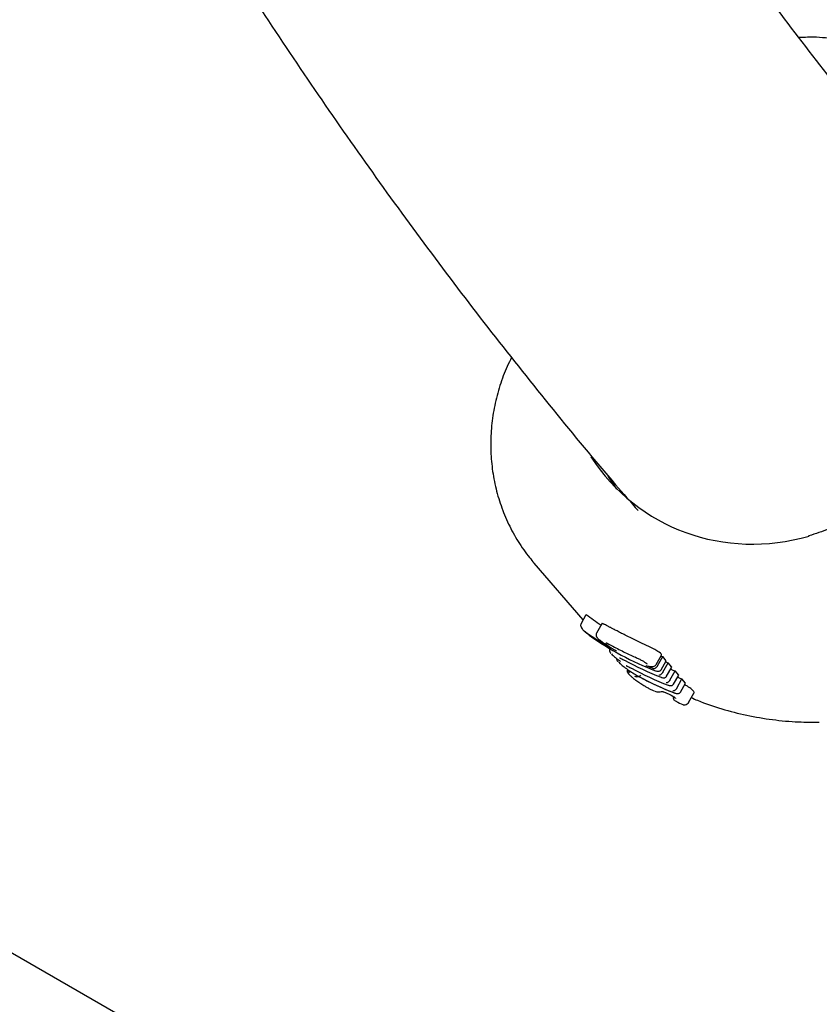
# Model space of a CAD drawing. Units: millimetres. Extents: x 0.078 to 0.346, y 0.071 to 0.265.
# Drawn here: x 0.159 to 0.161, y 0.115 to 0.118 of the extents above; entities that cross this region are included whole.
import ezdxf

# ---------------------------------------------------------------- set-up
doc = ezdxf.new("R2010")
doc.units = ezdxf.units.MM
doc.linetypes.add('HIDDEN', pattern=[0.001905, 0.00127, -0.000635])
doc.layers.add('FORMAT', color=7, linetype='Continuous')
doc.layers.add('SI_BEREICH', color=7, linetype='HIDDEN')
doc.styles.add('SLDTEXTSTYLE1', font='TXT', dxfattribs={"width": 0.75})
doc.dimstyles.new('SLDDIMSTYLE0', dxfattribs={"dimtxt": 0.0035, "dimasz": 0.003302, "dimexe": 0, "dimexo": 0.0625, "dimgap": 0.000875, "dimtad": 1, "dimlfac": 50, "dimrnd": 1e-09, "dimzin": 12, "dimdsep": 46, "dimtxsty": 'SLDTEXTSTYLE1', "dimsah": 1, "dimcen": 0.09, "dimadec": 0, "dimazin": 3, "dimtfac": 1, "dimtofl": 0, "dimtmove": 0, "dimatfit": 3, "dimfxl": 1, "dimfrac": 2, "dimtolj": 1, "dimtzin": 12, "dimarcsym": 0})

# ---------------------------------------------------------------- blocks, each defined once
blk = doc.blocks.new('_D')
at = {"layer": 'FORMAT', "color": 7, "transparency": 16777216}
for p, q in [((0.1885939445241994, 0.2444340441836211), (0.08140736047294034, 0.2444340441836206)), ((0.08240736047294107, 0.07123404418362067), (0.08240736047294034, 0.2444340441836206)), ((0.1885939445242002, 0.07123404418362113), (0.08140736047294107, 0.07123404418362067))]:
    blk.add_line(p, q, dxfattribs=at)
for points in [[(0.08240736047294034, 0.2444340441836206), (0.08189936047294036, 0.2411320441836206), (0.08291536047294035, 0.2411320441836206)], [(0.08240736047294107, 0.07123404418362067), (0.08291536047294105, 0.07453604418362067), (0.08189936047294107, 0.07453604418362067)]]:
    blk.add_solid(points, dxfattribs=at)
at = {"layer": 'FORMAT', "color": 7, "transparency": 16777216, "char_height": 0.0035, "attachment_point": 1, "rotation": 90.00000000000026, "style": 'SLDTEXTSTYLE1'}
for s, insert in [('m', (0.07789562355836176, 0.162109246650887)), ('8,66', (0.0778956235583618, 0.1530578575899725))]:
    blk.add_mtext(s, dxfattribs=dict(at, insert=insert))
blk = doc.blocks.new('_D_3')
at = {"layer": 'FORMAT', "color": 7, "transparency": 16777216}
for p, q in [((0.1675364457502739, 0.203674610420459), (0.09066431254489653, 0.2036746104204629)), ((0.09166431254489653, 0.2036746104204629), (0.09166431254489181, 0.1119934779467835)), ((0.1675364457502692, 0.1119934779467796), (0.09066431254489181, 0.1119934779467835))]:
    blk.add_line(p, q, dxfattribs=at)
for points in [[(0.09166431254489653, 0.2036746104204629), (0.09115631254489637, 0.2003726104204629), (0.09217231254489636, 0.2003726104204629)], [(0.09166431254489181, 0.1119934779467835), (0.09217231254489197, 0.1152954779467835), (0.09115631254489198, 0.1152954779467835)]]:
    blk.add_solid(points, dxfattribs=at)
at = {"layer": 'FORMAT', "color": 7, "transparency": 16777216, "char_height": 0.0035, "attachment_point": 1, "rotation": 89.99999999999746, "style": 'SLDTEXTSTYLE1'}
for s, insert in [('m', (0.08715257563031549, 0.1621092466508874)), ('4,58', (0.08715257563031509, 0.1530578575899729))]:
    blk.add_mtext(s, dxfattribs=dict(at, insert=insert))
blk = doc.blocks.new('_D_4')
at = {"layer": 'FORMAT', "color": 7, "transparency": 16777216}
for p, q in [((0.2150045497737161, 0.2031219751754468), (0.1565455987284747, 0.2367817814327171)), ((0.1574122107857114, 0.2362827989257572), (0.1055909413512516, 0.1462817742669475)), ((0.1624536132424426, 0.1135410821247469), (0.1047243292940149, 0.1467807567739074))]:
    blk.add_line(p, q, dxfattribs=at)
for centre, radius, start, end in [((0.1287274949474995, 0.1920319578636139), 0.006212076339995628, 33.50224282006934, 86.63234517422526), ((0.1275729045324837, 0.1900267132691315), 0.006212076339995602, 213.50224282007, 266.632345174226)]:
    blk.add_arc(centre, radius, start, end, dxfattribs=at)
for points in [[(0.1574122107857114, 0.2362827989257572), (0.1553243316226535, 0.2336747290262973), (0.156204809472806, 0.2331677627992261)], [(0.1055909413512516, 0.1462817742669475), (0.1076788205143095, 0.1488898441664074), (0.106798342664157, 0.1493968103934786)]]:
    blk.add_solid(points, dxfattribs=at)
at = {"layer": 'FORMAT', "color": 7, "transparency": 16777216, "char_height": 0.0035, "attachment_point": 1, "rotation": 60.06729399714739, "style": 'SLDTEXTSTYLE1'}
for s, insert in [('m', (0.1278145487961162, 0.1939206849502499)), ('5,19', (0.1232980639910316, 0.1860766420553211))]:
    blk.add_mtext(s, dxfattribs=dict(at, insert=insert))

msp = doc.modelspace()

# ---------------------------------------------------------------- linework, layer by layer
at = {"color": 7, "linetype": 'Continuous', "lineweight": 25}
for p, q in [((0.1606581191673929, 0.1168901419262552), (0.1606334221840979, 0.1169264609463498)), ((0.1605623047479967, 0.116517531214249), (0.1604221290334241, 0.1166791315417854)), ((0.1605551840718717, 0.1165048126984552), (0.1605558460432183, 0.1165061556389855)), ((0.1605558460432183, 0.1165061556389855), (0.1605707583938878, 0.1165324204356)), ((0.1606150899369075, 0.1165063527635304), (0.1605999301992987, 0.1164796522497184)), ((0.160642459894182, 0.1164444327254137), (0.1606421277134042, 0.1164447040791998)), ((0.1607098267408529, 0.1164111152638146), (0.1607094139174269, 0.1164114266630585)), ((0.1607700178869995, 0.1163899857731116), (0.1607852718393475, 0.1164168522252803)), ((0.1607735638179335, 0.1163863766660192), (0.1607883442778734, 0.1164124091663803)), ((0.1607836312995249, 0.1163747704592838), (0.1607984117594647, 0.1164008029596449)), ((0.1607984117594647, 0.1164008029596449), (0.1607883442778734, 0.1164124091663803)), ((0.1607890893009739, 0.1163684738234964), (0.1608038712801699, 0.1163945089996901)), ((0.1607964252990637, 0.1163973042504492), (0.1608038712801699, 0.11639450899969)), ((0.1608141112582276, 0.1163827039319354), (0.1608038712801699, 0.1163945089996901)), ((0.1607735638179335, 0.1163863766660192), (0.1607730712869696, 0.1163854730287307)), ((0.1607831139560622, 0.116373895426864), (0.1607836312995249, 0.1163747704592838)), ((0.1607890893009739, 0.1163684738234964), (0.1607885982150486, 0.1163675729476014)), ((0.1607993312223668, 0.1163566721784957), (0.1608141112582276, 0.1163827039319354)), ((0.1608087994007995, 0.1163457537434835), (0.1608235805106041, 0.116371787388437)), ((0.1608339262427289, 0.1163598604030452), (0.1608235805106041, 0.116371787388437)), ((0.1607988134340507, 0.1163557964231041), (0.1607993312223668, 0.1163566721784957)), ((0.1608087994007995, 0.1163457537434835), (0.1608083074879141, 0.1163448512874317)), ((0.160819145321052, 0.1163338270894369), (0.1608339262427289, 0.1163598604030452)), ((0.160828634405136, 0.1163228887427114), (0.1608434149632104, 0.1163489214159147)), ((0.1608387016339065, 0.1163112821456615), (0.1608534824259373, 0.1163373152309269)), ((0.1608534824259373, 0.1163373152309269), (0.1608434149632104, 0.1163489214159147)), ((0.1607862556925463, 0.1163133920896576), (0.1607870227844793, 0.1163133239605217)), ((0.1607987359630522, 0.1163091693846113), (0.1607991783993122, 0.1163088454123367)), ((0.1608186284619169, 0.116332952844221), (0.160819145321052, 0.1163338270894369)), ((0.160828634405136, 0.1163228887427114), (0.1608281419675029, 0.116321985283803)), ((0.1608381846387854, 0.1163104076794117), (0.1608387016339065, 0.1163112821456615)), ((0.1608623455196436, 0.1162817115534145), (0.1608775924014631, 0.1163085655524163)), ((0.1608174490038363, 0.1162997275168371), (0.160816553185949, 0.1163000808992223)), ((0.1608251258039661, 0.1162937192494935), (0.1608245719484963, 0.1162943908443879))]:
    msp.add_line(p, q, dxfattribs=at)
at = {"color": 7, "linetype": 'Continuous', "lineweight": 25, "flags": 128}
msp.add_lwpolyline([(0.1606941677303828, 0.116360627593043), (0.1606927964349957, 0.1163616901166538), (0.1606921570267037, 0.1163623641327278)], dxfattribs=at)
at = {"color": 7, "linetype": 'Continuous', "lineweight": 25}
for centre, radius, start, end in [((0.1610673098721026, 0.1171774333984168), 0.0008140055851890606, 232.4097800785397, 236.0510190035414), ((0.1610680666810478, 0.1171745903133654), 0.0008528302616836701, 233.8002125975605, 239.9310893037552), ((0.1610781460733589, 0.1171759427623965), 0.0008617026414748559, 234.565763480844, 248.9273487596935), ((0.1607470602549945, 0.1163998329763627), 8.799415856422835e-06, 221.0217156492179, 248.2461518505131), ((0.1610803791298558, 0.1172028710316513), 0.0008426828081906625, 249.3882562790292, 249.7233312253252), ((0.1610782949819755, 0.1171946843661518), 0.0008754078391263495, 247.2757225448334, 248.8867714469173)]:
    msp.add_arc(centre, radius, start, end, dxfattribs=at)
for centre, major_axis, ratio, start_param, end_param in [((0.1610788556005758, 0.1173336865829239), (0.0003445120516879785, 0.0005063631268745622), 0.937148144619609, 2.76482971194571, 3.987179679855844), ((0.1612227338427723, 0.1171678178293012), (0.001197657224752069, -0.001019636962577744), 0.6016328715848158, 4.674519600282849, 4.686558152108915), ((0.1611754901239866, 0.1172222823308955), (0.0007294617051984696, 0.000631752082676573), 0.9334417464619638, 3.475343942191986, 3.602021182203865), ((0.1611953455545181, 0.1171993921741585), (0.0007284328231160209, 0.0006329381553074193), 0.9328868633728409, 3.473815967758047, 3.600502850625326), ((0.1611873041829601, 0.1172086625979376), (0.0006994863363637972, 0.0006052636013655217), 0.9335873714306094, 3.600735320369541, 3.616468406455911), ((0.1612148958181247, 0.1171768538264008), (0.0007285824955375887, 0.0006327658270290083), 0.9329681203536604, 3.47397166539767, 3.600723457233659), ((0.1612071638291106, 0.1171857675812618), (0.0006988615707385348, 0.0006059847428918075), 0.9332383014833149, 3.59973404651152, 3.615505347984412), ((0.1612379502758262, 0.1171502756996039), (0.0008874025130383154, -0.0005472770254687924), 0.9179467702267836, 4.813272985777081, 4.832507229686688)]:
    msp.add_ellipse(centre, major_axis=major_axis, ratio=ratio, start_param=start_param, end_param=end_param, dxfattribs=at)
for points, knots in [([(0.1572070349094066, 0.1240354665026939), (0.1572239891404477, 0.1239690208740568), (0.1572701387235637, 0.1237881552214624), (0.1573496535809743, 0.1234981310630964), (0.157445189047336, 0.1231649727026318), (0.1575446249333456, 0.1228368718926237), (0.1576477381760845, 0.1225135869432925), (0.1577545803735974, 0.1221952207879914), (0.1578651285658381, 0.121881784012542), (0.1579793787099747, 0.1215733118375008), (0.1580973205927617, 0.121269832726168), (0.1582189444998827, 0.120971376718397), (0.1583442393867661, 0.1206779731150916), (0.1584731933327281, 0.1203896510036172), (0.1586057933932091, 0.1201064390123408), (0.1587420256241075, 0.1198283652616343), (0.1588818750742183, 0.1195554572556175), (0.1590253257968035, 0.1192877417769777), (0.1591723608880225, 0.1190252447990952), (0.1593229624775887, 0.1187679913065314), (0.159477111968014, 0.1185160054569941), (0.1596347894173119, 0.1182693094772782), (0.1597959761860777, 0.1180279272976312), (0.1599606454913706, 0.1177918705617548), (0.1601287980927147, 0.1175611903583466), (0.1603003298708648, 0.1173357841225652), (0.1604755258453641, 0.1171161148704998), (0.160614864891381, 0.1169470647925808), (0.1606970209459616, 0.1168530246508312), (0.1607183821760978, 0.1168285734631468)], [0, 0, 0, 0, 0.02254024640709464, 0.06135477170852698, 0.1001601813143965, 0.1389552001403023, 0.1777384744406908, 0.2165085731737887, 0.2552639905604535, 0.2940031499950171, 0.3327244094738818, 0.3714260687006016, 0.4101063780117093, 0.4487635492507093, 0.4873957686920847, 0.5260012120794063, 0.5645780617987455, 0.6031245261553415, 0.6416388606608897, 0.6801193911699274, 0.7185645386307367, 0.7569728451398877, 0.7953430009128344, 0.8336738717111747, 0.8719645261977548, 0.9102142626403906, 0.9484226343386457, 0.9865894731272331, 1, 1, 1, 1]), ([(0.1615893564145697, 0.1176655211114239), (0.1615574166312238, 0.1177027747027924), (0.1614690100830656, 0.1178058894103571), (0.1613276744514266, 0.1179807943015219), (0.1611651334937246, 0.1181896277677042), (0.1610060927759575, 0.1184038666983139), (0.1608503673216163, 0.1186231731285891), (0.1606980073216715, 0.1188476189136485), (0.1605489999725572, 0.1190771674769899), (0.1604033494395057, 0.1193118122675298), (0.1602610556527939, 0.1195515395610904), (0.1601221201283256, 0.1197963382365045), (0.1599865445263831, 0.1200461969847979), (0.159854331121553, 0.1203011048822782), (0.1597254827341314, 0.1205610510716181), (0.1596000027765599, 0.1208260246851789), (0.1594778952617783, 0.1210960147358983), (0.1593591647489587, 0.1213710099509336), (0.1592438164928046, 0.1216509989270042), (0.1591318557719499, 0.1219359691210187), (0.1590232902388055, 0.1222259102391369), (0.1589181209689939, 0.1225208012725104), (0.1588163756310951, 0.122820658569866), (0.1587179845454176, 0.1231253563086267), (0.158623242742845, 0.123435295941612), (0.1585505905500986, 0.123682534571462), (0.1585107058358213, 0.1238281661957902), (0.1585000451087701, 0.1238670918600484)], [0, 0, 0, 0, 0.02389060331298324, 0.06612711643798748, 0.1083101487072598, 0.1504403530702784, 0.1925187797629849, 0.2345468199496752, 0.2765261504119417, 0.3184586805456519, 0.360346502612286, 0.4021918458965457, 0.4439970351772532, 0.4857644537013374, 0.5274965106857757, 0.5691956132368369, 0.6108641424808151, 0.6525044336323235, 0.6941187596803678, 0.735709318354063, 0.7772782220169515, 0.8188274901483357, 0.8603590440788002, 0.9018747036697345, 0.9433761856472138, 0.9848651033271093, 1, 1, 1, 1]), ([(0.1612607332248015, 0.1181749364682552), (0.1612492328616409, 0.1181759527025289), (0.1612212785026379, 0.1181784229008454), (0.1611930730057626, 0.1181773326858864), (0.1611764711896284, 0.1181766909830163)], [0, 0, 0, 0, 0.4113978488809283, 1, 1, 1, 1]), ([(0.1603581791223376, 0.1172648011302711), (0.1603538603037134, 0.1172565041519861), (0.1603404780593793, 0.1172307952254705), (0.1603240309534659, 0.1171849835367445), (0.1603088896254068, 0.1171283030321567), (0.1603001407745572, 0.1170704229585469), (0.160297514712311, 0.1170122243111552), (0.1603011468677539, 0.1169543597506722), (0.1603109622063624, 0.1168975399794098), (0.1603268462558838, 0.1168424504448606), (0.1603485775634826, 0.1167897360075256), (0.1603759398788354, 0.1167400826639657), (0.1604014328507274, 0.1167037346781104), (0.1604178006702948, 0.1166842762219105), (0.1604220993610644, 0.1166791658352941)], [0, 0, 0, 0, 0.0442566550720371, 0.1371331892155791, 0.2299801376273461, 0.3227581740679006, 0.4154277642531588, 0.5079507423853495, 0.6002925164154678, 0.6924247555595179, 0.7843282497200394, 0.8759955075142247, 0.9674326219779563, 1, 1, 1, 1]), ([(0.1615656674509059, 0.1170318588045719), (0.1615598016837636, 0.1170228321396126), (0.1615426300454408, 0.1169964071857778), (0.1615104397158823, 0.1169550975354674), (0.161467895418315, 0.1169096643804645), (0.1614212664371402, 0.1168686408167148), (0.161371117801085, 0.1168324706310417), (0.1613179923760424, 0.1168012907682833), (0.1612622769985685, 0.1167763390394381), (0.1612239489491851, 0.1167616308654476), (0.161204116603316, 0.116756985366856), (0.161203853344157, 0.1167569237014302)], [0, 0, 0, 0, 0.0689329067033592, 0.201796442601712, 0.3346648769010074, 0.4674865357951252, 0.6002547075278052, 0.7329655471509283, 0.8656184421314239, 0.9982161880320762, 1, 1, 1, 1]), ([(0.1605551840718717, 0.1165048126984552), (0.1605549687981582, 0.1165040643248245), (0.1605544506242245, 0.1165022629543649), (0.1605550636106975, 0.1164984769407681), (0.1605578394560099, 0.1164926096013081), (0.160561621293053, 0.1164885997261387), (0.1605643585106674, 0.1164864077600651), (0.1605643828485687, 0.1164863882702541)], [0, 0, 0, 0, 0.1055480740401383, 0.2540591689081599, 0.5117367238436888, 0.9956586194095894, 1, 1, 1, 1]), ([(0.1606851048599552, 0.1164719963692152), (0.1606828115251369, 0.1164731404847792), (0.1606759190386285, 0.116476579058609), (0.1606669561962855, 0.1164811485166948), (0.1606587432420044, 0.1164853951327063), (0.1606541464520369, 0.1164877901257893), (0.1606509213434197, 0.1164894766028035), (0.1606465111543013, 0.1164917873744734), (0.1606418210956541, 0.1164942535503129), (0.1606369631743401, 0.1164967999231069), (0.1606336841422623, 0.1164985101238146), (0.1606306823286838, 0.1165000616276724), (0.1606270902142761, 0.1165018925145699), (0.1606239192498624, 0.1165034612305483), (0.1606209320004195, 0.1165048501210075), (0.1606187367896019, 0.1165057879112514), (0.1606168270521705, 0.1165064621575609), (0.1606157506637621, 0.1165066261734306), (0.1606151792000539, 0.116506586335434), (0.1606151964809894, 0.1165063645013622), (0.1606152022969895, 0.1165062898418055)], [0, 0, 0, 0, 0.07398974917141772, 0.2223719554069293, 0.2968140638564362, 0.3538958937336246, 0.3824604012685871, 0.4109824353016045, 0.5119119357304247, 0.555458707438743, 0.5990079720999548, 0.6433611908067911, 0.6811333013220513, 0.7573074416019233, 0.7958263471464302, 0.8461716806138275, 0.8977392790555202, 0.9503758792733112, 0.9832987113840987, 1, 1, 1, 1]), ([(0.1605999862425795, 0.1164796102546636), (0.1605998996914257, 0.1164795037465142), (0.1605990508913266, 0.1164784592297877), (0.1605985791377669, 0.1164760133642262), (0.1605985685893001, 0.1164729884594458), (0.1605993000921717, 0.1164704911985547), (0.1606003224577315, 0.1164684908904095), (0.1606015948102113, 0.1164667566453891), (0.1606021487876237, 0.1164661163484908), (0.1606024258724866, 0.116465796088902)], [0, 0, 0, 0, 0.02017495685344128, 0.1978541549596502, 0.3467573948051959, 0.4844095905341165, 0.6248041321108011, 0.8123369413996393, 1, 1, 1, 1]), ([(0.1606040206255768, 0.116464551622967), (0.1606052496440657, 0.1164633260338115), (0.1606081329432314, 0.1164604507799227), (0.1606172194963095, 0.1164533292087365), (0.1606288241302601, 0.1164449707876582), (0.1606367095322763, 0.1164393967495218), (0.1606407635637866, 0.1164365310330753)], [0, 0, 0, 0, 0.1917511209287415, 0.4498515294921437, 0.7171584619013975, 1, 1, 1, 1]), ([(0.1606565323671406, 0.1164280978020786), (0.1606545390976975, 0.1164292222729046), (0.1606496039922164, 0.1164320063331108), (0.1606415337387176, 0.116437117335274), (0.1606335554768383, 0.1164426883075401), (0.1606271277063334, 0.1164476914498636), (0.1606249765605693, 0.1164498671444789), (0.1606239020451043, 0.1164509539223023)], [0, 0, 0, 0, 0.1474858706180388, 0.3651580226717772, 0.5786560356315953, 0.7895351336211393, 1, 1, 1, 1]), ([(0.1606277720378528, 0.1164515657105038), (0.1606277559846221, 0.1164515692026057), (0.1606276683310462, 0.1164515882701205), (0.1606284691143635, 0.116451357042116), (0.160630628288416, 0.1164504747032919), (0.160635273627922, 0.1164482943523435), (0.1606402702111528, 0.1164456294311975), (0.1606434705044979, 0.1164438820922206), (0.1606439953981088, 0.1164435955037844)], [0, 0, 0, 0, 0.02631551429644534, 0.1436875212732353, 0.3293227360167388, 0.5959006658082575, 0.9337219636416361, 0.9999999999999999, 0.9999999999999999, 0.9999999999999999, 0.9999999999999999]), ([(0.1607841481072183, 0.1164200507494554), (0.1607826010994004, 0.116421529308843), (0.1607795001903631, 0.1164244930160168), (0.1607690572705918, 0.1164309087949454), (0.1607521891945941, 0.1164397176524661), (0.1607226684704927, 0.1164537371842858), (0.1606998434268452, 0.1164648321425983), (0.1606851048599551, 0.1164719963692152)], [0, 0, 0, 0, 0.1169463080940526, 0.2344137240068639, 0.3717021418012213, 0.5942960656330883, 1, 1, 1, 1]), ([(0.1606382903615902, 0.1164364073343375), (0.1606379643704514, 0.116435946702955), (0.1606368885647392, 0.116434426570002), (0.1606365782280015, 0.1164313772527443), (0.1606369727167343, 0.1164282335123374), (0.1606380584163082, 0.1164255463726237), (0.1606392263980753, 0.1164235705256714), (0.1606401890578128, 0.116422401507764), (0.1606406124631589, 0.1164218873401798)], [0, 0, 0, 0, 0.07049081833690125, 0.2326272588171272, 0.3824595234487282, 0.5487874800140521, 0.8015438002024394, 1, 1, 1, 1]), ([(0.1606424607913542, 0.1164444322315424), (0.160653889643383, 0.116438314420042), (0.1606759554222395, 0.1164265027109297), (0.1606988100531625, 0.1164161200539536), (0.160709827250352, 0.1164111150385743)], [0, 0, 0, 0, 0.5179446464651624, 1, 1, 1, 1]), ([(0.1606426202134608, 0.1164200144632986), (0.160643929599135, 0.1164186420018449), (0.1606469860799866, 0.1164154382840747), (0.1606560297496711, 0.1164079304349036), (0.1606643398850814, 0.1164018289957289), (0.1606683585910302, 0.1163988783952036)], [0, 0, 0, 0, 0.2790351847273151, 0.651347968604712, 1, 1, 1, 1]), ([(0.1606562937302347, 0.1164079241689882), (0.1606562860181393, 0.11640786081886), (0.1606561406528216, 0.1164066667320367), (0.160656891243388, 0.1164045762880293), (0.1606580482654241, 0.1164018986611078), (0.1606594891086829, 0.1163999983698549), (0.1606603303077646, 0.116399032356267), (0.1606605899964284, 0.116398734135806)], [0, 0, 0, 0, 0.01206734983286922, 0.2274575260102, 0.4629207540662345, 0.8341969281806361, 0.9999999999999999, 0.9999999999999999, 0.9999999999999999, 0.9999999999999999]), ([(0.1606624867167558, 0.1163971115414247), (0.1606636143813632, 0.1163959181531604), (0.1606664777414205, 0.116392887907938), (0.1606752281816785, 0.1163855465476855), (0.1606882627999102, 0.1163758795995654), (0.1607034887721474, 0.1163656884676991), (0.1607137046646635, 0.116359847292304), (0.1607188165829386, 0.1163569244335128)], [0, 0, 0, 0, 0.1399973500921509, 0.3554805371705257, 0.5698622011740672, 0.7847638597217447, 1, 1, 1, 1]), ([(0.1606649954120397, 0.116409314080485), (0.160664978674629, 0.1164093177972573), (0.1606648754562896, 0.1164093407183092), (0.1606656666213954, 0.1164091060193845), (0.1606676882498754, 0.1164082697830038), (0.1606720273753036, 0.1164062259986953), (0.1606768541556726, 0.1164036587791899), (0.1606800460238479, 0.1164019199074081), (0.1606807296833475, 0.1164015474621357)], [0, 0, 0, 0, 0.02297102479040622, 0.1416605638242299, 0.3133660508698522, 0.5767945718356248, 0.9093545236307741, 1, 1, 1, 1]), ([(0.1607094139174269, 0.1164114266630585), (0.1607115189952389, 0.1164104756538623), (0.1607167190017857, 0.1164081264513681), (0.1607252700071883, 0.1164038414724268), (0.1607337225626826, 0.1163991321258911), (0.1607405048956801, 0.1163947867855436), (0.1607427016754352, 0.1163927017411573), (0.1607437990170896, 0.1163916602138713)], [0, 0, 0, 0, 0.1482645458252338, 0.3662461333015737, 0.5795873518884174, 0.7899942815229354, 1, 1, 1, 1]), ([(0.1607848146097103, 0.1164171180002248), (0.1607850839651122, 0.1164172497116546), (0.1607860473604233, 0.1164177207999377), (0.1607849434067906, 0.1164190750986837), (0.1607841481072183, 0.1164200507494554)], [0, 0, 0, 0, 0.2795896957823822, 1, 1, 1, 1]), ([(0.160684861970111, 0.1163864111670035), (0.1606848452301739, 0.1163864148844689), (0.160684742019888, 0.1163864378045473), (0.1606855332591444, 0.1163862030747357), (0.1606875550331961, 0.1163853667678127), (0.1606918943759558, 0.1163833228645589), (0.1606967200034475, 0.1163807562393459), (0.1606999105434982, 0.1163790181257029), (0.1607005928292383, 0.1163786464362288)], [0, 0, 0, 0, 0.02298155083461916, 0.14169303152818, 0.3134279436692541, 0.5769024289402087, 0.9095220762561211, 1, 1, 1, 1]), ([(0.1606871176047095, 0.1163737822162771), (0.1606870457502256, 0.1163733065765057), (0.1606867887463831, 0.1163716053430927), (0.1606877189677885, 0.1163690950652614), (0.1606891974109979, 0.1163659251159884), (0.1606909040112135, 0.1163638163158944), (0.160692018971203, 0.1163625282228669), (0.1606921619020744, 0.1163623630974269)], [0, 0, 0, 0, 0.0689603234783016, 0.2466522219726729, 0.4789986245225926, 0.9332108942928357, 1, 1, 1, 1]), ([(0.1606910017511998, 0.1163742182806321), (0.160690984629579, 0.1163741433468017), (0.1606906966227778, 0.1163728828672613), (0.1606910058152852, 0.1163703916783228), (0.1606920019874159, 0.1163678141035457), (0.1606931387126269, 0.1163665495198672), (0.1606935997422004, 0.1163661486523942), (0.1606936140367321, 0.1163661362232289)], [0, 0, 0, 0, 0.02045255538278051, 0.3440372323993504, 0.7587452285619165, 0.9925197337455429, 1, 1, 1, 1]), ([(0.1607401276414296, 0.1163872305070416), (0.1607401539082842, 0.1163872218103888), (0.1607422538178402, 0.116386526554537), (0.1607444756671456, 0.1163861039691765), (0.1607466697243051, 0.1163856866697524)], [0, 0, 0, 0, 0.01250856474014945, 1, 1, 1, 1]), ([(0.1607466637394953, 0.1163856670268554), (0.1607490037891133, 0.1163852862463051), (0.1607529894061836, 0.1163846376936208), (0.1607592035148283, 0.1163838220298777), (0.1607640786126254, 0.1163847683769565), (0.1607679389180348, 0.116386851825526), (0.1607693046395353, 0.1163891618144905), (0.1607698424104942, 0.1163900714032904)], [0, 0, 0, 0, 0.3694979636811012, 0.6293359679850001, 0.7814376988948702, 0.9139381944106051, 1, 1, 1, 1]), ([(0.1607730712869696, 0.1163854730287307), (0.160772584322572, 0.1163846477686943), (0.1607716136242553, 0.1163830027233228), (0.1607695598831602, 0.1163807562471403), (0.160766916153718, 0.1163787714124238), (0.1607646256864952, 0.1163780130879706), (0.1607633230493327, 0.1163780039894944), (0.1607629762025621, 0.1163780408441803), (0.1607629623978907, 0.1163780423110149)], [0, 0, 0, 0, 0.1580281755278568, 0.3150080062589531, 0.5521166892433008, 0.8747828697412041, 0.9950162968892173, 0.9999999999999999, 0.9999999999999999, 0.9999999999999999, 0.9999999999999999]), ([(0.1607831139560622, 0.116373895426864), (0.1607825439078592, 0.1163731659492548), (0.1607814075931019, 0.1163717118333258), (0.1607786258232404, 0.1163703046586404), (0.160774769839868, 0.1163697173601003), (0.160771136753429, 0.1163705068622865), (0.1607689403999145, 0.1163715280767675), (0.1607683434048107, 0.1163718533127383), (0.1607683196441132, 0.1163718662572892)], [0, 0, 0, 0, 0.1580281755326824, 0.3150080062617263, 0.5521166892452106, 0.8747828697404908, 0.995016296889878, 1, 1, 1, 1]), ([(0.1607784826705907, 0.1163601499024802), (0.1607784965088579, 0.1163601484173752), (0.1607788435583667, 0.1163601111724687), (0.1607801466068319, 0.1163601187510355), (0.1607824381362176, 0.1163608741938633), (0.1607850832107623, 0.1163628556928073), (0.1607871392367883, 0.1163651015722199), (0.1607881108159035, 0.1163667473381451), (0.1607885982150486, 0.1163675729476014)], [0, 0, 0, 0, 0.004988383099559797, 0.1251035172542268, 0.4473877103965564, 0.6845287621723848, 0.8417417488486988, 1, 1, 1, 1]), ([(0.1606941677303828, 0.116360627593043), (0.160694743649427, 0.1163599896571358), (0.1606958892623337, 0.1163587206808512), (0.1606983024274593, 0.1163563625576379), (0.160700437088352, 0.1163544791034095), (0.1607015526537446, 0.1163534948176323)], [0, 0, 0, 0, 0.3255186293360349, 0.6475186866271103, 1, 1, 1, 1]), ([(0.1607015526537446, 0.1163534948176323), (0.1607042320799757, 0.1163512541188018), (0.1607074314971839, 0.1163485785719576), (0.1607116184423222, 0.1163454571319514), (0.1607122989330341, 0.1163449498143578)], [0, 0, 0, 0, 0.8374732198734305, 1, 1, 1, 1]), ([(0.1607248062861446, 0.1163592294530705), (0.1607242977860507, 0.1163585290928297), (0.1607232832965982, 0.1163571318303989), (0.1607208554641551, 0.1163554902021112), (0.1607175062260006, 0.116354316996916), (0.1607134060505712, 0.1163542430627254), (0.1607106928655579, 0.1163550839523978), (0.1607094401191616, 0.1163557232973287), (0.1607094199558265, 0.1163557335877803)], [0, 0, 0, 0, 0.1310840651913255, 0.2615208986885395, 0.4482759223313764, 0.7153357376451135, 0.9954182419296607, 1, 1, 1, 1]), ([(0.1607122989330341, 0.1163449498143578), (0.1607157115876094, 0.1163424918259528), (0.1607200382486085, 0.1163393755180073), (0.1607247828907598, 0.1163362712255421), (0.1607257851956331, 0.11633561544427)], [0, 0, 0, 0, 0.7887501646376294, 1, 1, 1, 1]), ([(0.1607191517060632, 0.1163566514634269), (0.1607283828201701, 0.1163517321105949), (0.1607592329815206, 0.1163352917517335), (0.1607944097875704, 0.1163193957066398), (0.1608206669551718, 0.1163093322311431), (0.1608239110996529, 0.1163080888613711)], [0, 0, 0, 0, 0.2723219467555143, 0.9100933971135499, 1, 1, 1, 1]), ([(0.1607840172613061, 0.116353769398731), (0.1607840410165897, 0.1163537564547165), (0.1607846381829211, 0.1163534310648036), (0.1607868352860395, 0.116352409278031), (0.1607904692385248, 0.1163516192395843), (0.1607943257667377, 0.1163522064094632), (0.1607971072919956, 0.1163536132970381), (0.160798243458095, 0.1163550670996799), (0.1607988134340507, 0.1163557964231041)], [0, 0, 0, 0, 0.004982398325029806, 0.125248790355503, 0.4480217789802435, 0.6851213600935907, 0.8420360774636948, 1, 1, 1, 1]), ([(0.1608083074879141, 0.1163448512874317), (0.1608078203375306, 0.1163440258779298), (0.1608068492624037, 0.1163423805243305), (0.1608047945437326, 0.1163401343033721), (0.1608021502387904, 0.1163381508964909), (0.1607998593163951, 0.1163373938053343), (0.1607985565027322, 0.1163373853576409), (0.1607982095689424, 0.1163374223794311), (0.1607981957499049, 0.1163374238540799)], [0, 0, 0, 0, 0.1581266117623585, 0.3152061967051423, 0.5523287711386129, 0.8748314314708453, 0.9950142960973475, 1, 1, 1, 1]), ([(0.1607257851956331, 0.11633561544427), (0.160729922469815, 0.116333006517677), (0.1607354645469337, 0.1163295117354267), (0.1607408273010925, 0.1163264817517998), (0.1607421866493351, 0.1163257137130652)], [0, 0, 0, 0, 0.7465205000494459, 1, 1, 1, 1]), ([(0.1607421866493351, 0.1163257137130652), (0.1607452253669703, 0.1163240455166926), (0.1607505514812181, 0.1163211215844506), (0.1607584869736028, 0.1163171853547064), (0.160762409271495, 0.1163156533599098), (0.1607646631791415, 0.1163147730150503)], [0, 0, 0, 0, 0.3610529031082511, 0.6328357031923612, 1, 1, 1, 1]), ([(0.1607663693271107, 0.1163140355252998), (0.1607697567403733, 0.1163129224219667), (0.1607748661988037, 0.1163112434549296), (0.1607789664777372, 0.116311962520556), (0.1607803483982715, 0.1163122048678623)], [0, 0, 0, 0, 0.6629691402199714, 1, 1, 1, 1]), ([(0.1607820421775791, 0.1163123856202807), (0.1607824852793964, 0.1163124141062473), (0.1607831574396956, 0.1163124573178412), (0.1607834672477014, 0.1163125916427454), (0.1607835728239331, 0.1163126374179253)], [0, 0, 0, 0, 0.6592204536456022, 1, 1, 1, 1]), ([(0.1607836284101899, 0.1163126399193184), (0.1607837565805953, 0.1163126836959085), (0.1607846604223149, 0.1163129924029645), (0.1607854232532231, 0.1163132081016719), (0.1607860779099404, 0.1163133932129544)], [0, 0, 0, 0, 0.1418062506121774, 1, 1, 1, 1]), ([(0.1607859631895558, 0.1163134165344278), (0.1607859428550737, 0.1163134148009546), (0.160785816765104, 0.116313404052041), (0.1607864774531319, 0.1163133420732228), (0.1607870315922494, 0.1163132900897054)], [0, 0, 0, 0, 0.1612696248658476, 1, 1, 1, 1]), ([(0.1607862529522645, 0.1163133912166519), (0.1607863365371962, 0.1163133809810799), (0.160787353055334, 0.1163132565011723), (0.1607878614139451, 0.1163131744748484), (0.1607901020182236, 0.1163124363627486), (0.1607906513182616, 0.1163122554093297)], [0, 0, 0, 0, 0.06334518209394228, 0.7703724249278149, 1, 1, 1, 1]), ([(0.1607904773710386, 0.1163123235788063), (0.1607906609946278, 0.1163122614221975), (0.1607923660299598, 0.1163116842675159), (0.1607951442418255, 0.1163106010384689), (0.160798185414455, 0.1163092708800286), (0.160799177410541, 0.1163088369974026)], [0, 0, 0, 0, 0.07520800566286868, 0.6983433200211201, 1, 1, 1, 1]), ([(0.1607987359630522, 0.1163091693846113), (0.160800907336753, 0.1163081908387517), (0.1608054119791674, 0.1163061607878296), (0.160812043454619, 0.1163028232569916), (0.1608157879454629, 0.1163006787994725), (0.1608174490038363, 0.1162997275168371)], [0, 0, 0, 0, 0.3411487816183644, 0.7077332062789288, 1, 1, 1, 1]), ([(0.1608186284619169, 0.116332952844221), (0.1608180583350438, 0.1163322231987624), (0.1608169218584178, 0.1163307687417844), (0.1608141398222516, 0.1163293612546646), (0.160810284431396, 0.1163287738162686), (0.1608066522874902, 0.1163295627352563), (0.1608044567496786, 0.1163305833271783), (0.1608038599410861, 0.1163309083955575), (0.1608038361744892, 0.1163309213406948)], [0, 0, 0, 0, 0.1580981189394284, 0.3151488295780758, 0.5522673896327184, 0.8748173678397149, 0.9950148754682582, 1, 1, 1, 1]), ([(0.1608281419675029, 0.116321985283803), (0.160827654975018, 0.1163211600011961), (0.1608266842197955, 0.116319514909279), (0.1608246303310603, 0.116317268471633), (0.160821986514701, 0.1163152838526222), (0.160819695978663, 0.1163145257144705), (0.1608183933147945, 0.1163145167143297), (0.1608180464548543, 0.1163145535942672), (0.160818032648014, 0.1163145550622817)], [0, 0, 0, 0, 0.1580430421680288, 0.3150379385911659, 0.5521487236666557, 0.874790199425978, 0.9950159948595841, 1, 1, 1, 1]), ([(0.1608381846387854, 0.1163104076794117), (0.160837614534002, 0.1163096780810788), (0.1608364781028264, 0.1163082237198541), (0.1608336961414309, 0.1163068163204414), (0.1608298405842832, 0.1163062289212902), (0.1608262081757772, 0.1163070180039551), (0.1608240124089826, 0.1163080387706222), (0.1608234155480131, 0.1163083638860549), (0.1608233917830731, 0.1163083768310272)], [0, 0, 0, 0, 0.1580784818846789, 0.3151092925470299, 0.5522250828033481, 0.8748076786978602, 0.9950152746546213, 1, 1, 1, 1]), ([(0.1608746027716031, 0.1163157708930168), (0.1608733616563691, 0.116317066010719), (0.1608700516608002, 0.1163205200283139), (0.1608617641504412, 0.116326469894092), (0.1608533687819825, 0.1163313300775875), (0.1608504883475178, 0.1163329975970197)], [0, 0, 0, 0, 0.2826777353174054, 0.7538881368183866, 1, 1, 1, 1]), ([(0.1608776563315211, 0.1163086856325002), (0.1608777821569181, 0.1163091606319723), (0.1608780337743546, 0.1163101105049892), (0.1608772498516021, 0.1163123966796696), (0.1608756239818385, 0.1163144691638633), (0.1608746027716031, 0.1163157708930168)], [0, 0, 0, 0, 0.2711358238632269, 0.5421997668407011, 1, 1, 1, 1]), ([(0.1608165461281278, 0.1163000711826464), (0.1608170658298987, 0.11629976379655), (0.1608196883943883, 0.1162982126379696), (0.1608228559639902, 0.1162959219793634), (0.1608242974625846, 0.1162946631555323), (0.1608249589425682, 0.1162938967914946), (0.1608251156054188, 0.1162937152882327)], [0, 0, 0, 0, 0.09793864659147741, 0.494226556662764, 0.8802141994837679, 1, 1, 1, 1]), ([(0.1608275063320931, 0.1162847112912375), (0.1608274838425069, 0.1162847191694439), (0.1608258843183465, 0.1162852794901837), (0.1608231091391947, 0.1162868442029465), (0.1608203558859501, 0.1162900465373925), (0.1608192650999184, 0.1162931916765092), (0.1608192131852048, 0.1162958395950698), (0.1608198317613228, 0.1162973343339856), (0.1608201419822463, 0.1162980839576347)], [0, 0, 0, 0, 0.004400788329781373, 0.3129967444763925, 0.583955754716119, 0.7615928152339303, 0.8804368696511844, 1, 1, 1, 1]), ([(0.1608245345283705, 0.1162943737854164), (0.1608249328013561, 0.1162938730962634), (0.1608254764464561, 0.1162931896524584), (0.160825326177285, 0.1162935113850804), (0.1608252859949176, 0.1162935974172208)], [0, 0, 0, 0, 0.7325973976448067, 0.9999999999999999, 0.9999999999999999, 0.9999999999999999, 0.9999999999999999]), ([(0.1608489384958765, 0.1162750230775108), (0.1608509895891062, 0.1162750956682257), (0.1608547707696377, 0.1162752294888603), (0.1608601427243778, 0.1162783421749182), (0.1608621856769014, 0.1162813807899264), (0.1608626037298849, 0.1162821897705035), (0.1608626541456897, 0.116282291466251), (0.1608626585613239, 0.1162823003732044)], [0, 0, 0, 0, 0.471340564298339, 0.8689140696345595, 0.9836842212849326, 0.9985709935359854, 1, 1, 1, 1]), ([(0.1608624050998643, 0.1162818239722253), (0.1608624050705742, 0.1162818239130855), (0.1608623856650602, 0.1162817847313166), (0.1608623463040261, 0.1162817592250539), (0.1608623070024024, 0.1162817337572895)], [0, 0, 0, 0, 0.00150936876112421, 1, 1, 1, 1]), ([(0.160870217341167, 0.11629557602025), (0.1608759244978048, 0.1162929839967067), (0.1609037533581014, 0.1162803449426824), (0.1609564145867095, 0.1162631928757493), (0.1610277311345254, 0.1162444826850398), (0.161101006343567, 0.1162321715205397), (0.1611701313582037, 0.1162258003934971), (0.1612148399779857, 0.1162256817244392), (0.1612345308619317, 0.1162256294593802)], [0, 0, 0, 0, 0.05100727931555085, 0.2487183268779168, 0.4467291329085951, 0.6450467820770127, 0.8436690138401505, 1, 1, 1, 1]), ([(0.160845536039901, 0.1162759769766299), (0.1608455505854654, 0.1162759661041833), (0.1608462309481857, 0.1162754575500132), (0.1608473160473542, 0.1162748397620112), (0.1608485426835396, 0.1162749617401685), (0.1608489403457609, 0.1162750012841715)], [0, 0, 0, 0, 0.01454908593163292, 0.6805274423583657, 0.9999999999999999, 0.9999999999999999, 0.9999999999999999, 0.9999999999999999])]:
    msp.add_open_spline(points, degree=3, knots=knots, dxfattribs=at)
at = {"layer": 'SI_BEREICH'}
msp.add_arc((0.1895939445241998, 0.157834044183621), 0.08660000000000001, 24.51792236696398, 335.4821981479536, dxfattribs=at)

# ---------------------------------------------------------------- dimensions: what is measured, and where the dimension line sits
at = {"layer": 'FORMAT', "color": 7}
for base, p1, p2, angle, text, picture, middle in [((0.08240736047294031, 0.2444340441836206), (0.1895939445242002, 0.07123404418362113), (0.1895939445241994, 0.2444340441836211), 90.0000000000002, '<>m', '_D', (0.08240736047294067, 0.1597710523625737)), ((0.1055909413512516, 0.1462817742669475), (0.2158711618309528, 0.2026229926684869), (0.1633202252996793, 0.113042099617787), 60.06729399714696, '(<>m)', '_D_4', (0.1305577562704945, 0.1896430996401251)), ((0.09166431254489181, 0.1119934779467835), (0.1685364457502739, 0.2036746104204589), (0.1685364457502692, 0.1119934779467795), 90.0000000000002, '<>m', '_D_3', (0.09166431254489427, 0.1597710523625738))]:
    dim = msp.add_linear_dim(base=base, p1=p1, p2=p2, angle=angle, text=text, dimstyle='SLDDIMSTYLE0', dxfattribs=at)
    dim.commit()
    dim.dimension.update_dxf_attribs({"geometry": picture, "text_midpoint": middle, "dimtype": 160})

doc.saveas('drawing.dxf')
